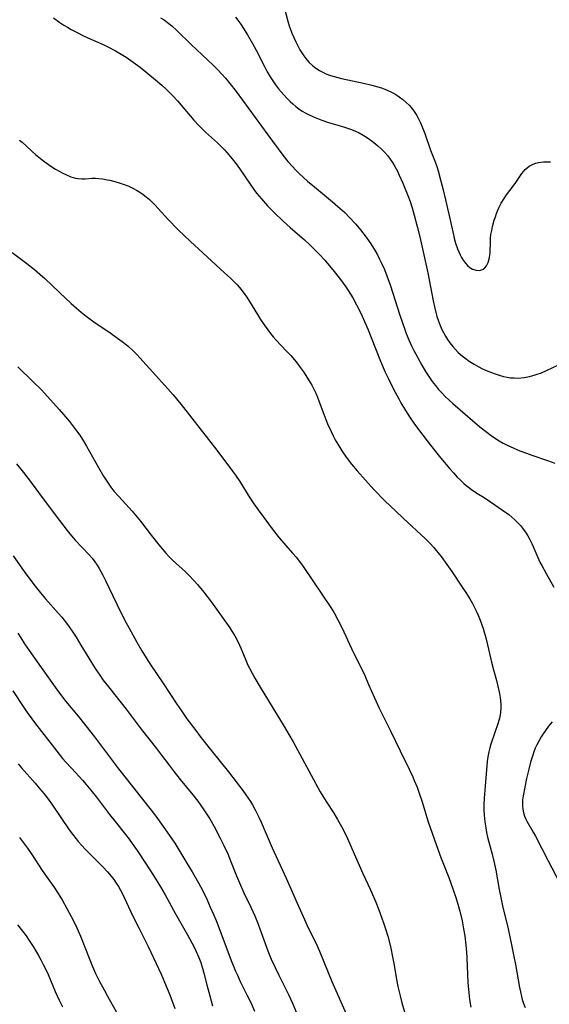
# Model space of a CAD drawing. Units: inches. Extents: x 2098051 to 2103332, y 186127 to 191568.
# Drawn here: x 2103069 to 2103158, y 187354 to 187521 of the extents above; entities that cross this region are included whole.
import ezdxf

# ---------------------------------------------------------------- set-up
doc = ezdxf.new("R2010")
doc.units = ezdxf.units.IN
doc.header["$MEASUREMENT"] = 0
doc.layers.add('c_19_T14S_R20E', color=21, linetype='Continuous')

msp = doc.modelspace()

# ---------------------------------------------------------------- linework, layer by layer
at = {"layer": 'c_19_T14S_R20E'}
for points, elevation in [([(2103067.5, 187481.54), (2103069.98, 187479.69), (2103071.29, 187478.65), (2103072.17, 187477.9), (2103073.02, 187477.14), (2103075.48, 187474.78), (2103077.47, 187472.92), (2103078.35, 187472.13), (2103079.17, 187471.45), (2103080.02, 187470.78), (2103081.52, 187469.68)], 1064), ([(2103067.61, 187407.39), (2103069.47, 187404.56), (2103070.02, 187403.74), (2103070.82, 187402.64), (2103071.29, 187402.02), (2103075.03, 187397.21), (2103076.03, 187395.96), (2103076.58, 187395.32), (2103077.5, 187394.29), (2103079.44, 187392.2), (2103079.95, 187391.62), (2103080.82, 187390.59), (2103081.75, 187389.41), (2103083.98, 187386.46), (2103084.91, 187385.27), (2103086.68, 187383.08), (2103087.27, 187382.31), (2103087.82, 187381.57), (2103088.63, 187380.39), (2103090.14, 187378.09), (2103091.38, 187376.16), (2103092.58, 187374.22), (2103093.36, 187372.87), (2103095.13, 187369.68), (2103097.17, 187366.11), (2103098.23, 187364.14), (2103098.58, 187363.41), (2103099.09, 187362.29), (2103099.42, 187361.42), (2103099.54, 187361.06), (2103099.71, 187360.5), (2103099.94, 187359.64), (2103100.42, 187357.68), (2103100.92, 187355.8), (2103101.41, 187354.1)], 1074), ([(2103068.38, 187367.81), (2103069.26, 187366.71), (2103069.83, 187365.94), (2103070.38, 187365.14), (2103071.03, 187364.13), (2103071.93, 187362.61), (2103072.32, 187361.91), (2103072.74, 187361.11), (2103073.12, 187360.34), (2103073.56, 187359.38), (2103074.79, 187356.5), (2103075.44, 187355.07), (2103076.02, 187353.92)], 1080)]:
    msp.add_lwpolyline(points, dxfattribs=dict(at, elevation=elevation))
for points in [[(2103113.34, 187523.66, 1054), (2103114.15, 187520.7, 1054), (2103114.38, 187519.92, 1054), (2103114.6, 187519.28, 1054), (2103114.88, 187518.55, 1054), (2103115.18, 187517.83, 1054), (2103115.47, 187517.19, 1054), (2103115.81, 187516.51, 1054), (2103116.17, 187515.86, 1054), (2103116.5, 187515.31, 1054), (2103116.82, 187514.84, 1054), (2103117.16, 187514.38, 1054), (2103117.38, 187514.11, 1054), (2103117.77, 187513.68, 1054), (2103118.29, 187513.19, 1054), (2103118.86, 187512.75, 1054), (2103119.49, 187512.34, 1054), (2103120.15, 187511.99, 1054), (2103120.59, 187511.8, 1054), (2103121.33, 187511.52, 1054), (2103121.96, 187511.33, 1054), (2103123.24, 187511, 1054), (2103126.91, 187510.22, 1054), (2103128.35, 187509.88, 1054), (2103129.39, 187509.58, 1054), (2103129.97, 187509.39, 1054), (2103130.53, 187509.18, 1054), (2103131.46, 187508.77, 1054), (2103132.23, 187508.37, 1054), (2103132.56, 187508.18, 1054), (2103133, 187507.89, 1054), (2103133.61, 187507.43, 1054), (2103134.18, 187506.93, 1054), (2103134.64, 187506.48, 1054), (2103135.06, 187506, 1054), (2103135.52, 187505.4, 1054), (2103135.94, 187504.74, 1054), (2103136.32, 187504.04, 1054), (2103136.59, 187503.47, 1054), (2103136.87, 187502.84, 1054), (2103137.3, 187501.7, 1054), (2103138.29, 187498.89, 1054), (2103139.05, 187496.88, 1054), (2103139.33, 187496.08, 1054), (2103139.55, 187495.37, 1054), (2103139.98, 187493.85, 1054), (2103140.41, 187492.14, 1054), (2103141.54, 187487.32, 1054), (2103142.14, 187484.55, 1054), (2103142.28, 187483.98, 1054), (2103142.51, 187483.14, 1054), (2103142.85, 187482.17, 1054), (2103143.07, 187481.64, 1054), (2103143.3, 187481.13, 1054), (2103143.54, 187480.69, 1054), (2103143.78, 187480.28, 1054), (2103144.13, 187479.79, 1054), (2103144.51, 187479.37, 1054), (2103144.92, 187479.02, 1054), (2103145.4, 187478.74, 1054), (2103145.98, 187478.56, 1054), (2103146.55, 187478.53, 1054), (2103146.88, 187478.6, 1054), (2103147.17, 187478.74, 1054), (2103147.45, 187478.96, 1054), (2103147.73, 187479.31, 1054), (2103148.01, 187479.84, 1054), (2103148.21, 187480.47, 1054), (2103148.31, 187481.06, 1054), (2103148.36, 187481.58, 1054), (2103148.4, 187483.34, 1054), (2103148.45, 187484, 1054), (2103148.51, 187484.61, 1054), (2103148.63, 187485.28, 1054), (2103148.77, 187485.96, 1054), (2103149.07, 187487.03, 1054), (2103149.25, 187487.59, 1054), (2103149.45, 187488.14, 1054), (2103149.67, 187488.69, 1054), (2103149.91, 187489.23, 1054), (2103150.24, 187489.89, 1054), (2103150.72, 187490.7, 1054), (2103151.15, 187491.32, 1054), (2103152.25, 187492.76, 1054), (2103152.72, 187493.4, 1054), (2103153.73, 187494.91, 1054), (2103154.28, 187495.57, 1054), (2103154.95, 187496.14, 1054), (2103155.62, 187496.52, 1054), (2103156.09, 187496.68, 1054), (2103156.57, 187496.8, 1054), (2103157.42, 187496.89, 1054), (2103157.98, 187496.9, 1054), (2103158.56, 187496.88, 1054)], [(2103074.47, 187521.23, 1060), (2103075.58, 187520.45, 1060), (2103076.25, 187520.02, 1060), (2103076.86, 187519.65, 1060), (2103077.48, 187519.3, 1060), (2103078.48, 187518.77, 1060), (2103079.46, 187518.28, 1060), (2103080.3, 187517.89, 1060), (2103082.86, 187516.74, 1060), (2103083.67, 187516.35, 1060), (2103085, 187515.67, 1060), (2103086.22, 187514.96, 1060), (2103086.79, 187514.6, 1060), (2103087.58, 187514.06, 1060), (2103088.37, 187513.49, 1060), (2103089.14, 187512.89, 1060), (2103091.75, 187510.77, 1060), (2103092.83, 187509.85, 1060), (2103093.62, 187509.14, 1060), (2103094.01, 187508.76, 1060), (2103094.7, 187508.03, 1060), (2103095.45, 187507.19, 1060), (2103098.22, 187503.96, 1060), (2103099.14, 187502.96, 1060), (2103100.2, 187501.92, 1060), (2103102.25, 187500.08, 1060), (2103102.81, 187499.54, 1060), (2103103.41, 187498.93, 1060), (2103103.83, 187498.47, 1060), (2103104.73, 187497.4, 1060), (2103105.54, 187496.34, 1060), (2103106.07, 187495.58, 1060), (2103107.63, 187493.26, 1060), (2103108.52, 187492.05, 1060), (2103108.91, 187491.54, 1060), (2103109.65, 187490.64, 1060), (2103110.71, 187489.45, 1060), (2103111.81, 187488.3, 1060), (2103113.32, 187486.85, 1060), (2103114.51, 187485.77, 1060), (2103116.95, 187483.68, 1060), (2103117.89, 187482.81, 1060), (2103118.49, 187482.23, 1060), (2103119.56, 187481.13, 1060), (2103120.37, 187480.26, 1060), (2103120.87, 187479.7, 1060), (2103121.77, 187478.63, 1060), (2103123.03, 187477.01, 1060), (2103123.96, 187475.72, 1060), (2103124.76, 187474.49, 1060), (2103125.11, 187473.9, 1060), (2103125.78, 187472.7, 1060), (2103126.32, 187471.64, 1060), (2103126.73, 187470.77, 1060), (2103127.12, 187469.9, 1060), (2103127.72, 187468.46, 1060), (2103128.86, 187465.57, 1060), (2103129.84, 187463.17, 1060), (2103130.63, 187461.31, 1060), (2103131.15, 187460.16, 1060), (2103132.01, 187458.42, 1060), (2103132.89, 187456.77, 1060), (2103133.28, 187456.09, 1060), (2103134.06, 187454.81, 1060), (2103134.86, 187453.57, 1060), (2103135.46, 187452.69, 1060), (2103136.09, 187451.84, 1060), (2103137.89, 187449.46, 1060), (2103138.91, 187448.15, 1060), (2103140.02, 187446.78, 1060), (2103141.56, 187444.95, 1060), (2103142.17, 187444.25, 1060), (2103142.8, 187443.56, 1060), (2103143.34, 187443.01, 1060), (2103143.91, 187442.48, 1060), (2103144.32, 187442.13, 1060), (2103144.7, 187441.83, 1060), (2103145.22, 187441.45, 1060), (2103146.11, 187440.86, 1060), (2103147.35, 187440.08, 1060), (2103148.4, 187439.39, 1060), (2103150.44, 187437.98, 1060), (2103151.51, 187437.2, 1060), (2103152.04, 187436.78, 1060), (2103152.54, 187436.34, 1060), (2103153.02, 187435.87, 1060), (2103153.56, 187435.28, 1060), (2103153.97, 187434.77, 1060), (2103154.35, 187434.24, 1060), (2103154.73, 187433.63, 1060), (2103155.08, 187433.01, 1060), (2103155.41, 187432.31, 1060), (2103156.42, 187429.96, 1060), (2103156.8, 187429.16, 1060), (2103157.09, 187428.59, 1060), (2103157.82, 187427.26, 1060), (2103159.14, 187424.93, 1060)], [(2103092.58, 187521.28, 1058), (2103093.21, 187520.89, 1058), (2103093.79, 187520.47, 1058), (2103094.51, 187519.9, 1058), (2103095.37, 187519.11, 1058), (2103097.77, 187516.74, 1058), (2103100.56, 187514.15, 1058), (2103101.49, 187513.26, 1058), (2103102.3, 187512.45, 1058), (2103102.97, 187511.74, 1058), (2103103.57, 187511.07, 1058), (2103104.34, 187510.12, 1058), (2103105.38, 187508.77, 1058), (2103110.73, 187501.48, 1058), (2103113.29, 187498.04, 1058), (2103114.14, 187496.96, 1058), (2103114.9, 187496.08, 1058), (2103115.5, 187495.46, 1058), (2103116.11, 187494.85, 1058), (2103116.79, 187494.23, 1058), (2103117.48, 187493.62, 1058), (2103118.62, 187492.66, 1058), (2103121.71, 187490.14, 1058), (2103122.62, 187489.36, 1058), (2103123.78, 187488.31, 1058), (2103124.58, 187487.5, 1058), (2103125.62, 187486.37, 1058), (2103126.43, 187485.39, 1058), (2103127.4, 187484.13, 1058), (2103128.19, 187482.99, 1058), (2103128.9, 187481.83, 1058), (2103129.29, 187481.13, 1058), (2103129.66, 187480.42, 1058), (2103129.98, 187479.77, 1058), (2103130.48, 187478.65, 1058), (2103130.91, 187477.59, 1058), (2103131.45, 187476.08, 1058), (2103133.1, 187470.93, 1058), (2103133.93, 187468.52, 1058), (2103134.17, 187467.87, 1058), (2103134.6, 187466.78, 1058), (2103135.07, 187465.74, 1058), (2103135.44, 187464.99, 1058), (2103136.05, 187463.83, 1058), (2103136.79, 187462.49, 1058), (2103137.43, 187461.42, 1058), (2103138.19, 187460.25, 1058), (2103138.58, 187459.7, 1058), (2103139.1, 187459.04, 1058), (2103139.65, 187458.39, 1058), (2103140.18, 187457.82, 1058), (2103140.72, 187457.27, 1058), (2103141.45, 187456.57, 1058), (2103142.08, 187456.01, 1058), (2103145.4, 187453.12, 1058), (2103146.65, 187452.07, 1058), (2103147.57, 187451.34, 1058), (2103148.52, 187450.61, 1058), (2103149.26, 187450.09, 1058), (2103149.9, 187449.68, 1058), (2103150.57, 187449.3, 1058), (2103151.12, 187449.01, 1058), (2103151.75, 187448.71, 1058), (2103152.4, 187448.43, 1058), (2103153.41, 187448.01, 1058), (2103154.52, 187447.58, 1058), (2103155.41, 187447.26, 1058), (2103158.1, 187446.36, 1058), (2103159.33, 187445.93, 1058)], [(2103105.28, 187521.36, 1056), (2103105.84, 187520.63, 1056), (2103106.23, 187520.09, 1056), (2103106.64, 187519.47, 1056), (2103107.33, 187518.37, 1056), (2103108.15, 187516.92, 1056), (2103108.77, 187515.76, 1056), (2103110.22, 187512.92, 1056), (2103110.65, 187512.11, 1056), (2103111.14, 187511.28, 1056), (2103111.6, 187510.57, 1056), (2103112.07, 187509.9, 1056), (2103112.56, 187509.26, 1056), (2103113.01, 187508.72, 1056), (2103113.94, 187507.69, 1056), (2103114.51, 187507.11, 1056), (2103114.98, 187506.68, 1056), (2103115.46, 187506.27, 1056), (2103115.99, 187505.86, 1056), (2103116.54, 187505.49, 1056), (2103117.18, 187505.1, 1056), (2103117.61, 187504.88, 1056), (2103118.45, 187504.49, 1056), (2103119.3, 187504.15, 1056), (2103119.87, 187503.95, 1056), (2103121.04, 187503.57, 1056), (2103123.4, 187502.85, 1056), (2103124.75, 187502.4, 1056), (2103125.47, 187502.12, 1056), (2103126.18, 187501.8, 1056), (2103126.88, 187501.42, 1056), (2103127.45, 187501.06, 1056), (2103128.02, 187500.68, 1056), (2103128.7, 187500.17, 1056), (2103129.36, 187499.62, 1056), (2103130, 187499.04, 1056), (2103130.55, 187498.48, 1056), (2103131.06, 187497.88, 1056), (2103131.46, 187497.35, 1056), (2103131.83, 187496.8, 1056), (2103132.24, 187496.12, 1056), (2103132.67, 187495.32, 1056), (2103132.98, 187494.66, 1056), (2103133.59, 187493.26, 1056), (2103134.42, 187491.21, 1056), (2103134.81, 187490.16, 1056), (2103135.16, 187489.09, 1056), (2103135.51, 187487.89, 1056), (2103136.03, 187485.94, 1056), (2103136.47, 187484.18, 1056), (2103137.17, 187481.16, 1056), (2103137.84, 187478.11, 1056), (2103138.75, 187473.37, 1056), (2103139.02, 187472.11, 1056), (2103139.37, 187470.75, 1056), (2103139.56, 187470.13, 1056), (2103139.9, 187469.2, 1056), (2103140.16, 187468.61, 1056), (2103140.45, 187468.02, 1056), (2103140.79, 187467.42, 1056), (2103141.16, 187466.83, 1056), (2103141.56, 187466.26, 1056), (2103142.03, 187465.67, 1056), (2103142.48, 187465.15, 1056), (2103142.97, 187464.66, 1056), (2103143.7, 187464.02, 1056), (2103144.09, 187463.71, 1056), (2103144.83, 187463.17, 1056), (2103145.64, 187462.66, 1056), (2103146.47, 187462.19, 1056), (2103146.94, 187461.95, 1056), (2103148, 187461.47, 1056), (2103148.58, 187461.24, 1056), (2103149.23, 187461, 1056), (2103149.88, 187460.79, 1056), (2103150.65, 187460.58, 1056), (2103151.24, 187460.46, 1056), (2103151.83, 187460.37, 1056), (2103152.44, 187460.32, 1056), (2103153.05, 187460.31, 1056), (2103153.64, 187460.34, 1056), (2103154.19, 187460.41, 1056), (2103155.01, 187460.57, 1056), (2103155.83, 187460.79, 1056), (2103156.34, 187460.95, 1056), (2103157.04, 187461.21, 1056), (2103157.91, 187461.57, 1056), (2103159.84, 187462.47, 1056)], [(2103068.72, 187500.58, 1062), (2103069.16, 187500.2, 1062), (2103069.84, 187499.6, 1062), (2103070.88, 187498.63, 1062), (2103071.44, 187498.13, 1062), (2103071.98, 187497.68, 1062), (2103072.54, 187497.24, 1062), (2103073.87, 187496.28, 1062), (2103074.82, 187495.67, 1062), (2103075.43, 187495.32, 1062), (2103076.06, 187495, 1062), (2103076.68, 187494.7, 1062), (2103077.44, 187494.38, 1062), (2103078.19, 187494.14, 1062), (2103078.65, 187494.05, 1062), (2103079.27, 187494.01, 1062), (2103079.86, 187494.03, 1062), (2103081.01, 187494.11, 1062), (2103081.58, 187494.13, 1062), (2103082.17, 187494.09, 1062), (2103082.77, 187494.01, 1062), (2103083.56, 187493.87, 1062), (2103084.02, 187493.77, 1062), (2103084.85, 187493.55, 1062), (2103085.57, 187493.35, 1062), (2103086.29, 187493.12, 1062), (2103087.21, 187492.76, 1062), (2103087.91, 187492.43, 1062), (2103088.5, 187492.11, 1062), (2103089.07, 187491.76, 1062), (2103089.63, 187491.38, 1062), (2103090.17, 187490.96, 1062), (2103090.71, 187490.5, 1062), (2103091.18, 187490.06, 1062), (2103091.69, 187489.55, 1062), (2103092.18, 187489.02, 1062), (2103093.87, 187487.16, 1062), (2103095.59, 187485.4, 1062), (2103096.57, 187484.43, 1062), (2103097.67, 187483.41, 1062), (2103099.75, 187481.51, 1062), (2103101.3, 187480.06, 1062), (2103103.44, 187478.13, 1062), (2103104.44, 187477.21, 1062), (2103105.18, 187476.48, 1062), (2103105.55, 187476.09, 1062), (2103106.21, 187475.31, 1062), (2103106.86, 187474.45, 1062), (2103107.19, 187473.97, 1062), (2103107.66, 187473.24, 1062), (2103109.01, 187471.05, 1062), (2103109.52, 187470.24, 1062), (2103110.13, 187469.32, 1062), (2103110.74, 187468.47, 1062), (2103111.2, 187467.87, 1062), (2103111.67, 187467.28, 1062), (2103112.08, 187466.8, 1062), (2103112.98, 187465.82, 1062), (2103113.91, 187464.87, 1062), (2103114.63, 187464.1, 1062), (2103115.54, 187463.03, 1062), (2103116.29, 187462.05, 1062), (2103116.79, 187461.35, 1062), (2103117.48, 187460.31, 1062), (2103117.92, 187459.58, 1062), (2103118.17, 187459.12, 1062), (2103118.54, 187458.41, 1062), (2103118.86, 187457.74, 1062), (2103119.16, 187457.05, 1062), (2103119.45, 187456.31, 1062), (2103120.22, 187454.21, 1062), (2103120.56, 187453.32, 1062), (2103120.86, 187452.57, 1062), (2103121.46, 187451.24, 1062), (2103121.81, 187450.55, 1062), (2103122.17, 187449.86, 1062), (2103122.59, 187449.13, 1062), (2103123.28, 187448, 1062), (2103124, 187446.95, 1062), (2103124.92, 187445.72, 1062), (2103125.85, 187444.6, 1062), (2103127.25, 187443.01, 1062), (2103128.7, 187441.46, 1062), (2103130.57, 187439.56, 1062), (2103132.4, 187437.78, 1062), (2103133.65, 187436.59, 1062), (2103137.43, 187433.09, 1062), (2103138.22, 187432.3, 1062), (2103138.78, 187431.69, 1062), (2103139.31, 187431.06, 1062), (2103140.08, 187430.1, 1062), (2103141.05, 187428.78, 1062), (2103141.87, 187427.59, 1062), (2103143.66, 187424.95, 1062), (2103144.27, 187424.01, 1062), (2103144.92, 187422.98, 1062), (2103145.38, 187422.18, 1062), (2103145.69, 187421.62, 1062), (2103145.97, 187421.04, 1062), (2103146.35, 187420.21, 1062), (2103146.67, 187419.37, 1062), (2103147.16, 187417.93, 1062), (2103147.61, 187416.37, 1062), (2103147.91, 187415.17, 1062), (2103148.59, 187412.23, 1062), (2103148.92, 187410.97, 1062), (2103149.44, 187409.14, 1062), (2103149.63, 187408.42, 1062), (2103149.8, 187407.69, 1062), (2103149.95, 187406.96, 1062), (2103150.07, 187406.24, 1062), (2103150.16, 187405.22, 1062), (2103150.16, 187404.46, 1062), (2103150.11, 187403.71, 1062), (2103150.05, 187403.34, 1062), (2103149.93, 187402.77, 1062), (2103149.7, 187401.97, 1062), (2103148.48, 187398.38, 1062), (2103148.29, 187397.73, 1062), (2103148.12, 187397.07, 1062), (2103147.98, 187396.25, 1062), (2103147.89, 187395.46, 1062), (2103147.5, 187391.29, 1062), (2103147.35, 187389.21, 1062), (2103147.32, 187388.18, 1062), (2103147.32, 187387.18, 1062), (2103147.35, 187386.36, 1062), (2103147.45, 187385.22, 1062), (2103147.61, 187384.21, 1062), (2103147.76, 187383.42, 1062), (2103147.94, 187382.64, 1062), (2103148.7, 187379.76, 1062), (2103148.99, 187378.55, 1062), (2103149.31, 187377.05, 1062), (2103149.89, 187373.77, 1062), (2103150.1, 187372.72, 1062), (2103150.47, 187371.03, 1062), (2103151.39, 187367.14, 1062), (2103152.05, 187364.14, 1062), (2103152.4, 187362.43, 1062), (2103152.66, 187361.1, 1062), (2103153.33, 187357.2, 1062), (2103153.48, 187356.44, 1062), (2103153.65, 187355.68, 1062), (2103153.8, 187355.15, 1062), (2103154.02, 187354.47, 1062), (2103154.27, 187353.8, 1062)], [(2103081.52, 187469.68, 1064), (2103083.99, 187468.01, 1064), (2103085.32, 187467.08, 1064), (2103086.09, 187466.51, 1064), (2103086.84, 187465.92, 1064), (2103087.17, 187465.63, 1064), (2103087.88, 187464.98, 1064), (2103088.56, 187464.3, 1064), (2103089.1, 187463.73, 1064), (2103091.78, 187460.72, 1064), (2103093.84, 187458.49, 1064), (2103094.67, 187457.55, 1064), (2103095.07, 187457.07, 1064), (2103096.48, 187455.32, 1064), (2103102.11, 187448.11, 1064), (2103104.78, 187444.56, 1064), (2103105.26, 187443.9, 1064), (2103106, 187442.79, 1064), (2103107.7, 187440.07, 1064), (2103108.36, 187439.05, 1064), (2103109.09, 187438.02, 1064), (2103110.86, 187435.63, 1064), (2103111.82, 187434.37, 1064), (2103112.68, 187433.3, 1064), (2103114.94, 187430.71, 1064), (2103115.52, 187430, 1064), (2103116.26, 187429.03, 1064), (2103116.82, 187428.25, 1064), (2103121.4, 187421.48, 1064), (2103121.97, 187420.57, 1064), (2103122.61, 187419.43, 1064), (2103123.28, 187418.1, 1064), (2103124.89, 187414.58, 1064), (2103127.14, 187409.98, 1064), (2103127.81, 187408.47, 1064), (2103128.78, 187406.22, 1064), (2103129.58, 187404.46, 1064), (2103131.45, 187400.73, 1064), (2103133.12, 187397.24, 1064), (2103134.68, 187394.12, 1064), (2103135.27, 187392.87, 1064), (2103135.53, 187392.25, 1064), (2103136, 187391.1, 1064), (2103136.37, 187390.07, 1064), (2103136.79, 187388.79, 1064), (2103137.89, 187385.23, 1064), (2103139.23, 187381.39, 1064), (2103140.03, 187379.21, 1064), (2103141.37, 187375.8, 1064), (2103142.08, 187373.87, 1064), (2103142.56, 187372.43, 1064), (2103142.78, 187371.71, 1064), (2103143.22, 187370.13, 1064), (2103143.61, 187368.48, 1064), (2103143.87, 187367.15, 1064), (2103144.06, 187365.96, 1064), (2103144.26, 187364.35, 1064), (2103144.36, 187363.17, 1064), (2103144.42, 187362.22, 1064), (2103144.61, 187358.03, 1064), (2103144.75, 187356.32, 1064), (2103144.89, 187355.18, 1064), (2103145.11, 187353.89, 1064)], [(2103068.44, 187462.2, 1066), (2103071.05, 187459.68, 1066), (2103072.38, 187458.35, 1066), (2103073.97, 187456.64, 1066), (2103075.43, 187455.01, 1066), (2103076.2, 187454.13, 1066), (2103077.18, 187452.95, 1066), (2103077.71, 187452.28, 1066), (2103078.22, 187451.61, 1066), (2103078.91, 187450.62, 1066), (2103079.66, 187449.44, 1066), (2103080.04, 187448.79, 1066), (2103082.11, 187445.18, 1066), (2103082.97, 187443.71, 1066), (2103083.4, 187443.02, 1066), (2103083.84, 187442.35, 1066), (2103084.18, 187441.87, 1066), (2103084.71, 187441.19, 1066), (2103085.52, 187440.25, 1066), (2103087.22, 187438.42, 1066), (2103087.79, 187437.78, 1066), (2103088.35, 187437.13, 1066), (2103089.2, 187436.07, 1066), (2103090.99, 187433.75, 1066), (2103092.3, 187432.09, 1066), (2103092.9, 187431.35, 1066), (2103093.52, 187430.63, 1066), (2103094.05, 187430.07, 1066), (2103094.62, 187429.52, 1066), (2103096.82, 187427.53, 1066), (2103097.45, 187426.92, 1066), (2103098.29, 187426.03, 1066), (2103098.84, 187425.41, 1066), (2103099.91, 187424.11, 1066), (2103101.24, 187422.37, 1066), (2103103.49, 187419.26, 1066), (2103104.3, 187418.07, 1066), (2103104.66, 187417.51, 1066), (2103105.15, 187416.68, 1066), (2103105.71, 187415.6, 1066), (2103106.17, 187414.6, 1066), (2103106.91, 187412.84, 1066), (2103107.39, 187411.75, 1066), (2103107.64, 187411.23, 1066), (2103108.07, 187410.38, 1066), (2103108.54, 187409.54, 1066), (2103109.43, 187408.01, 1066), (2103113.5, 187401.34, 1066), (2103114.29, 187400.03, 1066), (2103115.01, 187398.76, 1066), (2103119.63, 187390.33, 1066), (2103120.61, 187388.68, 1066), (2103121.9, 187386.67, 1066), (2103122.53, 187385.65, 1066), (2103123.22, 187384.43, 1066), (2103124.04, 187382.78, 1066), (2103124.98, 187380.74, 1066), (2103126.84, 187376.48, 1066), (2103128.06, 187373.82, 1066), (2103128.67, 187372.44, 1066), (2103129.02, 187371.62, 1066), (2103129.54, 187370.33, 1066), (2103130.06, 187368.93, 1066), (2103130.34, 187368.12, 1066), (2103130.66, 187367.14, 1066), (2103131.04, 187365.88, 1066), (2103131.49, 187364.14, 1066), (2103131.92, 187362.08, 1066), (2103132.13, 187360.97, 1066), (2103132.53, 187358.58, 1066), (2103132.77, 187357.36, 1066), (2103133.12, 187355.79, 1066), (2103133.44, 187354.59, 1066), (2103134.14, 187352.15, 1066)], [(2103068.23, 187445.78, 1068), (2103069.39, 187444.32, 1068), (2103070.69, 187442.63, 1068), (2103072.92, 187439.67, 1068), (2103075.51, 187436.19, 1068), (2103076.79, 187434.54, 1068), (2103077.27, 187433.95, 1068), (2103078.16, 187432.9, 1068), (2103080.52, 187430.38, 1068), (2103081.01, 187429.81, 1068), (2103081.48, 187429.2, 1068), (2103081.86, 187428.64, 1068), (2103082.22, 187428.07, 1068), (2103082.79, 187427.06, 1068), (2103083.3, 187426.05, 1068), (2103084.53, 187423.44, 1068), (2103085.24, 187421.96, 1068), (2103086.52, 187419.42, 1068), (2103087.27, 187418.01, 1068), (2103088.58, 187415.65, 1068), (2103089.43, 187414.17, 1068), (2103090.14, 187413, 1068), (2103090.94, 187411.74, 1068), (2103092.96, 187408.76, 1068), (2103095.36, 187405.11, 1068), (2103096.12, 187404, 1068), (2103097.05, 187402.68, 1068), (2103098.37, 187400.9, 1068), (2103099.48, 187399.44, 1068), (2103101.28, 187397.18, 1068), (2103104.09, 187393.7, 1068), (2103105.41, 187392.01, 1068), (2103106.54, 187390.51, 1068), (2103107.03, 187389.82, 1068), (2103107.79, 187388.69, 1068), (2103108.15, 187388.12, 1068), (2103108.62, 187387.28, 1068), (2103109.23, 187386.04, 1068), (2103109.64, 187385.15, 1068), (2103111.5, 187380.85, 1068), (2103113.87, 187375.68, 1068), (2103115.7, 187371.46, 1068), (2103116.94, 187368.68, 1068), (2103117.59, 187367.28, 1068), (2103118.85, 187364.73, 1068), (2103119.49, 187363.33, 1068), (2103121.6, 187358.21, 1068), (2103123.99, 187352.74, 1068)], [(2103067.66, 187430.25, 1070), (2103069.5, 187427.61, 1070), (2103071.17, 187425.38, 1070), (2103072.26, 187423.97, 1070), (2103073.15, 187422.93, 1070), (2103075.32, 187420.5, 1070), (2103075.87, 187419.85, 1070), (2103076.85, 187418.61, 1070), (2103077.66, 187417.47, 1070), (2103078.3, 187416.5, 1070), (2103079.13, 187415.14, 1070), (2103080.45, 187412.91, 1070), (2103081.53, 187411.17, 1070), (2103082.31, 187410.02, 1070), (2103082.85, 187409.27, 1070), (2103083.99, 187407.79, 1070), (2103086.77, 187404.3, 1070), (2103089.32, 187400.9, 1070), (2103091.92, 187397.65, 1070), (2103092.77, 187396.53, 1070), (2103094.06, 187394.79, 1070), (2103094.91, 187393.67, 1070), (2103095.91, 187392.41, 1070), (2103098.04, 187389.8, 1070), (2103098.88, 187388.73, 1070), (2103099.28, 187388.19, 1070), (2103100.06, 187387.07, 1070), (2103100.91, 187385.73, 1070), (2103101.66, 187384.42, 1070), (2103102.69, 187382.47, 1070), (2103103.3, 187381.23, 1070), (2103103.96, 187379.79, 1070), (2103104.56, 187378.34, 1070), (2103105.45, 187376.1, 1070), (2103105.96, 187374.9, 1070), (2103106.71, 187373.24, 1070), (2103107.89, 187370.78, 1070), (2103108.54, 187369.33, 1070), (2103109.1, 187367.92, 1070), (2103109.4, 187367.12, 1070), (2103110.75, 187363.42, 1070), (2103111.32, 187362.01, 1070), (2103111.97, 187360.57, 1070), (2103112.6, 187359.31, 1070), (2103113.59, 187357.39, 1070), (2103114.27, 187356, 1070), (2103114.92, 187354.54, 1070), (2103116.32, 187351.13, 1070)], [(2103068.44, 187417.16, 1072), (2103068.96, 187416.34, 1072), (2103069.6, 187415.34, 1072), (2103070.35, 187414.24, 1072), (2103072.4, 187411.33, 1072), (2103075.04, 187407.63, 1072), (2103075.83, 187406.55, 1072), (2103076.59, 187405.59, 1072), (2103078.64, 187403.12, 1072), (2103079.96, 187401.47, 1072), (2103081.4, 187399.61, 1072), (2103085.46, 187394.21, 1072), (2103087.83, 187391.19, 1072), (2103090.81, 187387.48, 1072), (2103091.63, 187386.41, 1072), (2103092.09, 187385.79, 1072), (2103094.13, 187382.9, 1072), (2103094.99, 187381.6, 1072), (2103095.69, 187380.49, 1072), (2103097.24, 187377.97, 1072), (2103097.97, 187376.77, 1072), (2103099.01, 187374.92, 1072), (2103099.73, 187373.53, 1072), (2103100.4, 187372.14, 1072), (2103101.01, 187370.81, 1072), (2103101.62, 187369.42, 1072), (2103102, 187368.52, 1072), (2103102.65, 187366.88, 1072), (2103104.55, 187361.77, 1072), (2103105.29, 187359.98, 1072), (2103105.59, 187359.29, 1072), (2103106.09, 187358.24, 1072), (2103107.28, 187355.87, 1072), (2103107.86, 187354.68, 1072), (2103108.51, 187353.21, 1072)], [(2103158.88, 187402.16, 1060), (2103158.25, 187401.4, 1060), (2103157.72, 187400.7, 1060), (2103157.24, 187399.97, 1060), (2103157.01, 187399.6, 1060), (2103156.59, 187398.87, 1060), (2103156.29, 187398.27, 1060), (2103156.01, 187397.67, 1060), (2103155.76, 187397.05, 1060), (2103155.57, 187396.53, 1060), (2103155.2, 187395.35, 1060), (2103154.89, 187394.15, 1060), (2103154.54, 187392.54, 1060), (2103153.97, 187389.62, 1060), (2103153.86, 187388.93, 1060), (2103153.82, 187388.36, 1060), (2103153.82, 187387.96, 1060), (2103153.88, 187387.36, 1060), (2103153.99, 187386.77, 1060), (2103154.17, 187386.19, 1060), (2103154.33, 187385.81, 1060), (2103154.55, 187385.37, 1060), (2103155.67, 187383.46, 1060), (2103156.03, 187382.81, 1060), (2103158.16, 187378.61, 1060), (2103160.12, 187374.94, 1060)], [(2103068.53, 187395.03, 1076), (2103069.08, 187394.35, 1076), (2103071.38, 187391.77, 1076), (2103072.13, 187390.89, 1076), (2103072.88, 187389.96, 1076), (2103073.45, 187389.23, 1076), (2103074.3, 187388.06, 1076), (2103077.16, 187383.89, 1076), (2103077.71, 187383.13, 1076), (2103078.31, 187382.35, 1076), (2103078.66, 187381.92, 1076), (2103079.25, 187381.24, 1076), (2103079.86, 187380.59, 1076), (2103082.83, 187377.6, 1076), (2103083.62, 187376.76, 1076), (2103084.23, 187376.04, 1076), (2103084.68, 187375.46, 1076), (2103085.08, 187374.88, 1076), (2103085.46, 187374.29, 1076), (2103085.82, 187373.67, 1076), (2103086.17, 187373.04, 1076), (2103086.52, 187372.32, 1076), (2103087.52, 187370.14, 1076), (2103088.03, 187369.05, 1076), (2103088.95, 187367.2, 1076), (2103090.49, 187364.15, 1076), (2103091.43, 187362.21, 1076), (2103092.69, 187359.45, 1076), (2103093.29, 187358.1, 1076), (2103094.16, 187355.95, 1076), (2103095.02, 187353.67, 1076)], [(2103068.71, 187382.57, 1078), (2103069.25, 187381.89, 1078), (2103070.06, 187380.79, 1078), (2103070.79, 187379.71, 1078), (2103072.59, 187376.97, 1078), (2103074.65, 187374.08, 1078), (2103075.18, 187373.3, 1078), (2103075.57, 187372.66, 1078), (2103076.01, 187371.91, 1078), (2103077.46, 187369.23, 1078), (2103077.86, 187368.46, 1078), (2103078.43, 187367.29, 1078), (2103079.04, 187365.87, 1078), (2103080.51, 187362.15, 1078), (2103081.08, 187360.76, 1078), (2103081.61, 187359.56, 1078), (2103082.29, 187358.21, 1078), (2103083.04, 187356.79, 1078), (2103083.63, 187355.74, 1078), (2103086.96, 187349.84, 1078)]]:
    msp.add_polyline3d(points, dxfattribs=at)

doc.saveas('drawing.dxf')
